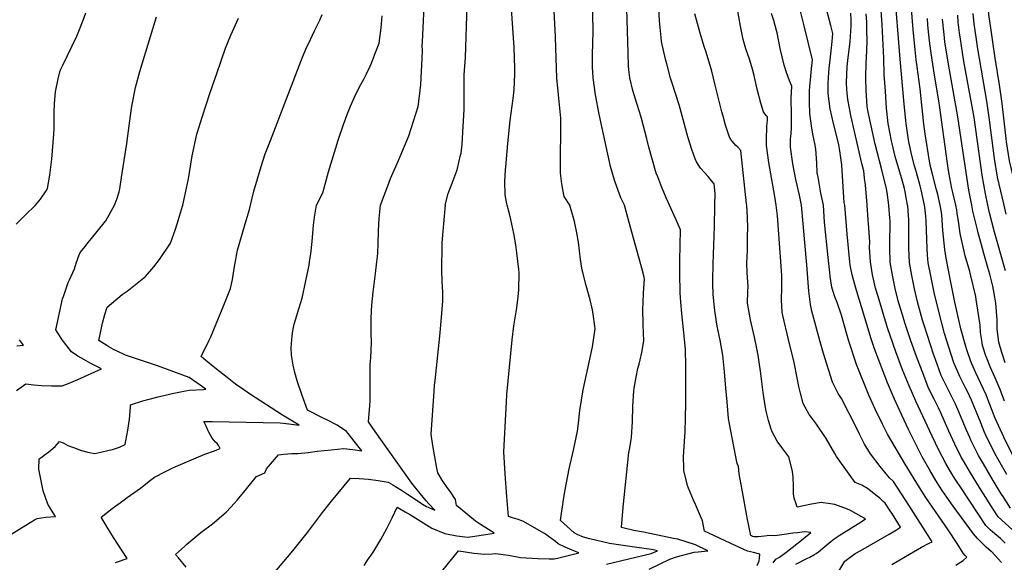
# Model space of a CAD drawing. Units: inches. Extents: x 2509458 to 2514947, y 1528843 to 1534225.
# Drawn here: x 2512365 to 2513298, y 1529662 to 1530176 of the extents above; entities that cross this region are included whole.
import ezdxf

# ---------------------------------------------------------------- set-up
doc = ezdxf.new("R2010")
doc.units = ezdxf.units.IN
doc.header["$MEASUREMENT"] = 0
doc.layers.add('tile_2649_16_contour_10ft', color=152, linetype='Continuous')

msp = doc.modelspace()

# ---------------------------------------------------------------- linework, layer by layer
at = {"layer": 'tile_2649_16_contour_10ft'}
for points, elevation in [([(2513313.09, 1530000), (2513303.09, 1530041.89), (2513300.27, 1530059.89), (2513299.84, 1530063.16), (2513295.97, 1530096.22), (2513293.62, 1530114.06), (2513289.46, 1530139.21), (2513285.52, 1530165.64), (2513283.41, 1530180.44), (2513282.3, 1530192.23), (2513281.17, 1530205.25), (2513279.56, 1530220.84), (2513278.1, 1530231.92), (2513276.17, 1530244.95), (2513274.41, 1530255.55), (2513273.26, 1530262.37), (2513272.69, 1530265.65), (2513272.03, 1530267.99)], 6890), ([(2512706.91, 1530000), (2512706.85, 1530000.04), (2512713.65, 1530018.42), (2512716.44, 1530025.25), (2512723.94, 1530042.3), (2512725.47, 1530045.96), (2512733.7, 1530065.64), (2512742.4, 1530093.5), (2512743.44, 1530100.61), (2512745.07, 1530114.17), (2512746.46, 1530138.74), (2512746.47, 1530146.46), (2512746.46, 1530151.24), (2512746.54, 1530154.77), (2512751.19, 1530248.37)], 6680), ([(2512826.95, 1530000), (2512826.4, 1530001.17), (2512824.95, 1530009.82), (2512824.79, 1530022.25), (2512825.43, 1530033.52), (2512825.61, 1530036.21), (2512827.39, 1530058.51), (2512829.76, 1530080.09), (2512832.55, 1530101.07), (2512833.39, 1530109.22), (2512834.11, 1530123.97), (2512834.15, 1530126.01), (2512834.08, 1530129.74), (2512833.52, 1530149.23), (2512831.11, 1530185.77), (2512829.16, 1530234.32)], 6700), ([(2512980.81, 1530000), (2512977.91, 1530006.22), (2512973.49, 1530016.77), (2512969.53, 1530026.73), (2512968.19, 1530030.4), (2512964.55, 1530042.6), (2512961.25, 1530054.96), (2512959.31, 1530062.77), (2512954.24, 1530082.16), (2512953.59, 1530084.26), (2512950.46, 1530094.22), (2512949.72, 1530096.37), (2512945.83, 1530108.47), (2512943.03, 1530120.58), (2512942.49, 1530125.54), (2512942.01, 1530131.78), (2512941.57, 1530144.17), (2512939.27, 1530217.46)], 6730), ([(2513237.29, 1530000), (2513234.92, 1530010.18), (2513233.91, 1530014.34), (2513230.04, 1530029.46), (2513227.95, 1530037.9), (2513226.35, 1530047.57), (2513224.1, 1530061.45), (2513223.18, 1530067.59), (2513221.59, 1530079.29), (2513221.07, 1530083.26), (2513219.98, 1530094.79), (2513218.41, 1530110.26), (2513215.59, 1530130.92), (2513214.57, 1530137.65), (2513213.51, 1530147.14), (2513211.66, 1530166.29), (2513207.62, 1530217.61)], 6840), ([(2512886.28, 1530000), (2512880.94, 1530008.28), (2512879.49, 1530014.84), (2512878.7, 1530020.04), (2512877.35, 1530030.34), (2512877.4, 1530032.75), (2512877.65, 1530082.37), (2512875.63, 1530104.36), (2512873.94, 1530120.58), (2512873.05, 1530148.78), (2512872.74, 1530159.84), (2512870.19, 1530208.19)], 6710), ([(2513222.38, 1530000), (2513219.41, 1530014.37), (2513218.34, 1530018.29), (2513214.71, 1530030.77), (2513213, 1530037.08), (2513210.37, 1530047.14), (2513207.57, 1530060.07), (2513206.89, 1530064.21), (2513204.99, 1530077.42), (2513204.66, 1530079.86), (2513203.38, 1530092.92), (2513203.12, 1530095.65), (2513199.42, 1530138.39), (2513194.09, 1530205.48)], 6830), ([(2512937.97, 1530000), (2512934.55, 1530006.94), (2512929.25, 1530021.69), (2512928.66, 1530023.63), (2512924.9, 1530036.67), (2512914.21, 1530086.06), (2512910.74, 1530104.52), (2512908.23, 1530120.58), (2512907.73, 1530130.84), (2512907.77, 1530142.98), (2512908.19, 1530152.72), (2512908.34, 1530165.39), (2512907.75, 1530195.23)], 6720), ([(2513206.39, 1530000), (2513203.98, 1530012.76), (2513203.33, 1530015.75), (2513201.5, 1530022.58), (2513199.07, 1530031.22), (2513194.74, 1530046), (2513191.79, 1530058.27), (2513191.17, 1530060.95), (2513187.86, 1530077.23), (2513186.27, 1530091.93), (2513185.3, 1530107.85), (2513184.34, 1530123.78), (2513183.94, 1530139.19), (2513182.4, 1530170.86), (2513180.57, 1530193.37)], 6820), ([(2512379.68, 1530000), (2512384.53, 1530005.66), (2512389.88, 1530013.58), (2512391.19, 1530015.81), (2512393.39, 1530028.53), (2512395.28, 1530043.4), (2512397.2, 1530067.24), (2512397.46, 1530072.51), (2512397.48, 1530087.81), (2512397.96, 1530096.41), (2512398.71, 1530107.31), (2512401.33, 1530119.67), (2512402.85, 1530126.16), (2512403.94, 1530128.9), (2512405.82, 1530132.7), (2512419.04, 1530159.98), (2512420.92, 1530164.78), (2512424.88, 1530175.17), (2512427.39, 1530182.22)], 6630), ([(2512768.43, 1530000), (2512768.11, 1530000.04), (2512770.87, 1530011.1), (2512774.67, 1530020.83), (2512779.33, 1530033.56), (2512782.78, 1530047.3), (2512783.2, 1530049.3), (2512783.7, 1530052.17), (2512784.24, 1530057.62), (2512785.31, 1530074.6), (2512786.22, 1530090.6), (2512786.13, 1530098.59), (2512785.99, 1530123.46), (2512787.28, 1530139.96), (2512788.91, 1530189.22)], 6690), ([(2513023.76, 1530000), (2513023.93, 1530011), (2513022.97, 1530020.14), (2513020.96, 1530022.78), (2513017.29, 1530027.08), (2513010.19, 1530034.9), (2513006.22, 1530040.97), (2513005.12, 1530044), (2513001.95, 1530052.75), (2512998.1, 1530064.83), (2512997.1, 1530068.26), (2512993.54, 1530081.14), (2512990.83, 1530091.41), (2512989.88, 1530094.99), (2512983.13, 1530115.5), (2512981.72, 1530120.25), (2512978.05, 1530133.7), (2512976.83, 1530138.37), (2512973.07, 1530155.07), (2512972.7, 1530158.68), (2512971.31, 1530174.53), (2512970.53, 1530186.32)], 6740), ([(2513081.79, 1530000), (2513080.63, 1530008.04), (2513074.97, 1530040.3), (2513072.8, 1530056.39), (2513072.73, 1530062.3), (2513073.1, 1530074.08), (2513073.37, 1530077.99), (2513073.61, 1530079.95), (2513073.77, 1530083.51), (2513072.7, 1530084.53), (2513071.04, 1530086.52), (2513069.85, 1530088.26), (2513068.48, 1530092.36), (2513067.33, 1530096.63), (2513063.95, 1530109.94), (2513062.07, 1530118.29), (2513061.06, 1530122.66), (2513059.39, 1530128.79), (2513058.67, 1530131.11), (2513056.41, 1530138.15), (2513053.16, 1530148.02), (2513050.6, 1530156.88), (2513048.07, 1530169.37), (2513044.87, 1530187.25)], 6760), ([(2513126.62, 1530000), (2513124.24, 1530011.48), (2513121.51, 1530026.42), (2513120.8, 1530030.48), (2513120.42, 1530039.98), (2513119.58, 1530053.03), (2513118.54, 1530058.26), (2513116.58, 1530067.36), (2513115.35, 1530075.03), (2513113.8, 1530086.72), (2513113.36, 1530097.51), (2513113.32, 1530100.98), (2513113.51, 1530108.19), (2513113.8, 1530112.56), (2513114.36, 1530118.73), (2513115.41, 1530129.22), (2513116.22, 1530137.6), (2513108.26, 1530169.82), (2513104.84, 1530183.62)], 6780), ([(2513146.82, 1530000), (2513146.3, 1530002.61), (2513144.85, 1530027.52), (2513144.04, 1530038.28), (2513143.82, 1530040.3), (2513142.26, 1530051.41), (2513141.12, 1530057.05), (2513139.62, 1530063.8), (2513136.16, 1530077.37), (2513133.02, 1530091.17), (2513131.1, 1530105.88), (2513131.16, 1530115.5), (2513131.75, 1530125.49), (2513132.06, 1530129.33), (2513133.25, 1530140.38), (2513133.99, 1530146.16), (2513134.91, 1530155.11), (2513135.67, 1530162.67), (2513133.69, 1530170.22), (2513129.45, 1530185.63)], 6790), ([(2512454.85, 1530000), (2512454.77, 1530000.04), (2512456.88, 1530005.64), (2512459.16, 1530012.54), (2512459.69, 1530015.33), (2512461.47, 1530026.04), (2512466.53, 1530058.49), (2512468.94, 1530077.72), (2512471.13, 1530093.64), (2512474.47, 1530111.39), (2512478.79, 1530126.49), (2512480.91, 1530133.79), (2512494.52, 1530178.26)], 6640), ([(2512519.54, 1530000), (2512521.13, 1530007.28), (2512524.76, 1530024.81), (2512528.45, 1530046.57), (2512532.87, 1530067.15), (2512538.03, 1530084.16), (2512545.09, 1530105.89), (2512551.91, 1530125.63), (2512559.95, 1530148.56), (2512565.11, 1530161.1), (2512572.13, 1530177.11)], 6650), ([(2512583.75, 1530000), (2512586.72, 1530013.3), (2512593.74, 1530036.49), (2512597.56, 1530048.45), (2512602.45, 1530061.2), (2512632.78, 1530140.02), (2512637.1, 1530149.84), (2512638.47, 1530152.8), (2512644.3, 1530165.1), (2512649.34, 1530175.05), (2512651.4, 1530180.5)], 6660), ([(2512646.12, 1530000), (2512652.23, 1530011.74), (2512657.43, 1530031.55), (2512666.73, 1530061.69), (2512671.74, 1530076.5), (2512675.17, 1530085.81), (2512678.52, 1530093.83), (2512682.21, 1530102.31), (2512683.45, 1530104.96), (2512688.19, 1530114.11), (2512691.48, 1530120), (2512693.54, 1530124.21), (2512696.95, 1530131.62), (2512698.18, 1530134.36), (2512702.14, 1530144.57), (2512705.51, 1530153.39), (2512707.55, 1530168.03), (2512708.47, 1530179.43)], 6670), ([(2513054.13, 1530000), (2513053.78, 1530001.31), (2513048.37, 1530051.83), (2513045.39, 1530054.79), (2513043.26, 1530056.92), (2513038.99, 1530062.17), (2513037.75, 1530064.41), (2513033.92, 1530075.85), (2513031.48, 1530084.39), (2513030.35, 1530088.44), (2513024.05, 1530113.72), (2513020.95, 1530127.01), (2513015.42, 1530144.97), (2513013.71, 1530150.2), (2513009.71, 1530162.75), (2513004.64, 1530181.18)], 6750), ([(2513105.87, 1530000), (2513103.86, 1530009.38), (2513100.52, 1530024.26), (2513097.72, 1530039.19), (2513095.51, 1530054.76), (2513095.37, 1530057.7), (2513095.5, 1530062.44), (2513096.06, 1530067.92), (2513096.3, 1530073.37), (2513096.26, 1530088.43), (2513096.22, 1530091.55), (2513096.05, 1530095.28), (2513095.96, 1530098.17), (2513095.99, 1530101.04), (2513096.77, 1530112.54), (2513094.21, 1530118.71), (2513091.66, 1530125.56), (2513089.34, 1530132.46), (2513085.64, 1530148.24), (2513082.66, 1530163.24), (2513082.13, 1530165.41), (2513079.55, 1530174.92), (2513077.5, 1530181.55)], 6770), ([(2513167.99, 1530000), (2513166.46, 1530019.08), (2513165.7, 1530025.49), (2513164.84, 1530032.45), (2513163.1, 1530039.43), (2513152.72, 1530084.76), (2513151.32, 1530092), (2513149.9, 1530100.07), (2513148.92, 1530109.45), (2513148.64, 1530115.8), (2513149.12, 1530131.2), (2513150.2, 1530139.94), (2513151.92, 1530154.6), (2513153, 1530169.92), (2513153.01, 1530175.45), (2513152.45, 1530181.92)], 6800), ([(2513188.48, 1530000), (2513187.13, 1530011.9), (2513186.29, 1530015.58), (2513181.95, 1530033.57), (2513175.7, 1530057.73), (2513171.75, 1530075.09), (2513169.05, 1530088.15), (2513168.13, 1530093.56), (2513167.36, 1530103.84), (2513167.15, 1530108.52), (2513166.74, 1530119.84), (2513167.05, 1530135.21), (2513167.44, 1530139.19), (2513168.08, 1530154.94), (2513167.9, 1530166.04), (2513167.73, 1530173.15), (2513167.06, 1530181.27)], 6810), ([(2513251.98, 1530000), (2513249.26, 1530011.82), (2513248.26, 1530015.81), (2513245.64, 1530030.9), (2513244.24, 1530039.54), (2513236.24, 1530096.91), (2513231.53, 1530125.11), (2513228.29, 1530146.18), (2513227.11, 1530155.6), (2513226.19, 1530164.02), (2513225.73, 1530170.7), (2513225.32, 1530176.87)], 6850), ([(2513267.23, 1530000), (2513264.57, 1530014.15), (2513263.89, 1530018.16), (2513254.02, 1530083.59), (2513245.16, 1530133.58), (2513241.85, 1530154.61), (2513240.93, 1530161.71), (2513240.64, 1530164.44), (2513239.64, 1530176.12)], 6860), ([(2513282.54, 1530000), (2513280.16, 1530010.64), (2513277.13, 1530028.36), (2513269.37, 1530082.91), (2513267.55, 1530093.41), (2513259.78, 1530136.08), (2513258.36, 1530144.6), (2513256.42, 1530157.12), (2513255.57, 1530163.13), (2513254.47, 1530173.33), (2513253.97, 1530179.97)], 6870), ([(2513297.88, 1530000), (2513291.7, 1530026.37), (2513288.77, 1530044.23), (2513284.06, 1530080.92), (2513281.57, 1530098.58), (2513272.9, 1530148.19), (2513271.58, 1530156.98), (2513270.39, 1530165.3), (2513269.47, 1530171.78), (2513268.56, 1530181.47)], 6880), ([(2512357.31, 1529688.56), (2512370.73, 1529697.03), (2512378.96, 1529702.07), (2512381.37, 1529703.35), (2512389.71, 1529704.5), (2512398.73, 1529705.15), (2512395.09, 1529711.2), (2512393.03, 1529714.34), (2512391.53, 1529716.76), (2512387.19, 1529729.47), (2512383.06, 1529749.92), (2512383.21, 1529759.8), (2512386.02, 1529761.73), (2512388.14, 1529763.21), (2512392.4, 1529766.49), (2512398.39, 1529771.36), (2512402.61, 1529776.05), (2512405.98, 1529774.76), (2512410.51, 1529772.3), (2512419.4, 1529769.1), (2512421.48, 1529768.38), (2512423.41, 1529767.71), (2512429.57, 1529766.17), (2512435.94, 1529764.75), (2512441.63, 1529765.99), (2512449.72, 1529767.85), (2512452.96, 1529768.68), (2512455.54, 1529769.41), (2512459.28, 1529770.67), (2512464.7, 1529773.4), (2512465.48, 1529776.8), (2512467.31, 1529786.91), (2512468.83, 1529797.37), (2512469.86, 1529808.35), (2512469.8, 1529810.94), (2512481.68, 1529814.59), (2512496.19, 1529818.57), (2512502.69, 1529820.12), (2512510.81, 1529822), (2512521.9, 1529824.16), (2512525.55, 1529824.85), (2512538.98, 1529825.5), (2512541.23, 1529825.56), (2512532.76, 1529831.57), (2512525.37, 1529836.66), (2512498.8, 1529846.6), (2512494.63, 1529848.14), (2512481.16, 1529852.58), (2512465.2, 1529857.99), (2512457.22, 1529861.64), (2512453.76, 1529863.26), (2512449.29, 1529865.81), (2512447.32, 1529866.99), (2512439.87, 1529871.74), (2512440.49, 1529874.74), (2512443.36, 1529888.24), (2512445.67, 1529896.41), (2512447.64, 1529903.32), (2512461.86, 1529915.45), (2512466.8, 1529918.47), (2512484.06, 1529932.39), (2512492.11, 1529941.59), (2512497.42, 1529948.57), (2512507.84, 1529964.08), (2512512.4, 1529977.29), (2512515.47, 1529986.36), (2512519.29, 1529999.13), (2512519.54, 1530000)], 6650), ([(2512361.45, 1529982.06), (2512370.49, 1529990.79), (2512379.47, 1529999.71), (2512379.68, 1530000)], 6630), ([(2512361.7, 1529824.41), (2512370.56, 1529830.72), (2512378.21, 1529829.91), (2512385.65, 1529829.32), (2512394.94, 1529828.86), (2512405.16, 1529828.92), (2512413.23, 1529831.95), (2512420.01, 1529834.94), (2512442.42, 1529844.92), (2512432.29, 1529850.08), (2512425.65, 1529853.72), (2512419.89, 1529857.04), (2512414.07, 1529861.02), (2512407.46, 1529869.51), (2512405.57, 1529872.25), (2512401.26, 1529878.55), (2512399.06, 1529881.95), (2512405.53, 1529911.16), (2512406.21, 1529913.39), (2512410.86, 1529926.62), (2512412.01, 1529929.33), (2512416.68, 1529939.61), (2512418.25, 1529945.06), (2512421.25, 1529952.86), (2512422.16, 1529955.04), (2512425.48, 1529959.27), (2512429.89, 1529964.72), (2512432.95, 1529968.27), (2512445.03, 1529983.21), (2512446.4, 1529985.17), (2512454.85, 1530000)], 6640), ([(2512455.79, 1529661.41), (2512466.82, 1529665.36), (2512453.86, 1529685.18), (2512447.79, 1529694.87), (2512442.03, 1529704.39), (2512452.64, 1529712.76), (2512463.71, 1529720.87), (2512466.82, 1529723.11), (2512479.28, 1529732.05), (2512487.4, 1529738.43), (2512492.47, 1529742.52), (2512503.05, 1529747.77), (2512510.75, 1529751.59), (2512517.41, 1529754.51), (2512532.25, 1529760.77), (2512540.28, 1529764.06), (2512549.41, 1529767.44), (2512551.78, 1529768.3), (2512555, 1529769.58), (2512553.58, 1529771.91), (2512551.95, 1529774.14), (2512550.43, 1529775.6), (2512547.27, 1529779.3), (2512544.25, 1529784.85), (2512543.21, 1529786.94), (2512541.44, 1529790.53), (2512539.44, 1529795.13), (2512547.34, 1529795.06), (2512611.57, 1529793.76), (2512617.36, 1529793.21), (2512629.72, 1529791.71), (2512614, 1529801.15), (2512582.64, 1529821.44), (2512574.93, 1529826.59), (2512570.75, 1529829.55), (2512567.67, 1529831.74), (2512561.4, 1529836.65), (2512549.73, 1529845.8), (2512541.25, 1529852.83), (2512536.86, 1529856.75), (2512544.44, 1529872.19), (2512546.02, 1529875.27), (2512558.41, 1529905.38), (2512564.78, 1529921.07), (2512566.57, 1529929.49), (2512567.28, 1529933.63), (2512568.45, 1529941.73), (2512569.55, 1529948.67), (2512570.29, 1529952.21), (2512571.41, 1529957.27), (2512572.83, 1529962.85), (2512578.43, 1529982.2), (2512582.59, 1529995.81), (2512583.75, 1530000)], 6660), ([(2512522.48, 1529657.16), (2512515.46, 1529665.93), (2512512.63, 1529669.22), (2512521.22, 1529677.1), (2512523.11, 1529678.76), (2512536.46, 1529690.08), (2512547.66, 1529698.02), (2512560.62, 1529709.16), (2512565.11, 1529713.91), (2512568.17, 1529717.35), (2512571, 1529720.65), (2512575.7, 1529726.28), (2512589.15, 1529743.12), (2512597.07, 1529746.62), (2512598.77, 1529750.36), (2512610.2, 1529763.5), (2512615.19, 1529764.06), (2512622.76, 1529764.68), (2512628.51, 1529764.7), (2512638.15, 1529765.79), (2512646.65, 1529767.04), (2512660.07, 1529768.4), (2512672.02, 1529769.43), (2512680.46, 1529768.52), (2512688.99, 1529767.26), (2512681.74, 1529776.5), (2512676.07, 1529783.65), (2512674.46, 1529785.66), (2512665.78, 1529791.5), (2512656.48, 1529796.47), (2512651.88, 1529798.71), (2512637.51, 1529805.85), (2512632.53, 1529819.6), (2512627.79, 1529833.55), (2512625.63, 1529841.52), (2512623.89, 1529848.29), (2512622.58, 1529857.87), (2512622, 1529864.92), (2512623.06, 1529876.12), (2512623.69, 1529881.11), (2512625.02, 1529887.25), (2512626.16, 1529891.45), (2512629.53, 1529901.71), (2512632.59, 1529912), (2512636.11, 1529928.26), (2512638.2, 1529938.64), (2512639.05, 1529943.13), (2512639.67, 1529946.7), (2512640.9, 1529953.93), (2512642.12, 1529965.68), (2512643, 1529977.13), (2512643.37, 1529981), (2512644.19, 1529988.58), (2512644.52, 1529990.58), (2512646.12, 1530000)], 6670), ([(2512605.23, 1529650.45), (2512623.77, 1529672.56), (2512637.61, 1529690.01), (2512651.83, 1529708.77), (2512660.46, 1529719.54), (2512678.35, 1529741.47), (2512686.46, 1529741.22), (2512695.49, 1529740.38), (2512704.66, 1529739.19), (2512713.94, 1529737.65), (2512718.38, 1529735.13), (2512726.78, 1529730.02), (2512732.37, 1529726.4), (2512743.46, 1529718.87), (2512746.51, 1529716.81), (2512750.3, 1529714.48), (2512758.37, 1529710.97), (2512752.68, 1529716.99), (2512750.14, 1529719.81), (2512744.34, 1529727.05), (2512740.46, 1529731.93), (2512736.61, 1529736.82), (2512701.91, 1529785.58), (2512695.41, 1529794.76), (2512696.84, 1529810.34), (2512696.87, 1529814.62), (2512696.93, 1529825.45), (2512696.88, 1529836.34), (2512697, 1529848.96), (2512697.55, 1529855.48), (2512698.24, 1529869.87), (2512698.03, 1529879.2), (2512698.01, 1529892.31), (2512698.33, 1529899.66), (2512698.63, 1529905.36), (2512699.98, 1529917.48), (2512701.97, 1529935.1), (2512703.45, 1529946.24), (2512703.99, 1529951.22), (2512704.13, 1529954.56), (2512704.47, 1529963.36), (2512704.77, 1529975.51), (2512705.45, 1529987.41), (2512706.91, 1530000)], 6680), ([(2512691.48, 1529658.65), (2512695.03, 1529664.59), (2512697.83, 1529668.51), (2512700.49, 1529672.42), (2512707.03, 1529683.18), (2512712.78, 1529693.83), (2512718.05, 1529704.41), (2512722.62, 1529714.07), (2512730.24, 1529709.66), (2512735.15, 1529706.58), (2512755.49, 1529694.14), (2512767.71, 1529688.91), (2512779.2, 1529686.88), (2512784.11, 1529686.19), (2512789.32, 1529685.57), (2512796.36, 1529686.55), (2512810.36, 1529688.58), (2512814.55, 1529689.2), (2512811.61, 1529691.12), (2512801.48, 1529697.46), (2512796.71, 1529700.68), (2512782.35, 1529712.61), (2512778.89, 1529715.53), (2512778.04, 1529721.14), (2512773.02, 1529728.35), (2512769.86, 1529732.72), (2512765.34, 1529739.45), (2512761.03, 1529746.4), (2512760.22, 1529750.99), (2512756.56, 1529772.26), (2512754.91, 1529782.94), (2512757.65, 1529823.48), (2512758.11, 1529829.53), (2512758.52, 1529833.87), (2512763.15, 1529875.85), (2512764.71, 1529893.47), (2512765.92, 1529909.36), (2512765.82, 1529916.36), (2512765.78, 1529919.08), (2512765.62, 1529921.34), (2512765.09, 1529937.23), (2512765.02, 1529939.33), (2512765.34, 1529961.6), (2512765.41, 1529964.41), (2512766.25, 1529975.25), (2512768.43, 1530000)], 6690), ([(2512731.13, 1529611.48), (2512780.75, 1529672.59), (2512785.14, 1529671.98), (2512795.41, 1529670.52), (2512805.42, 1529669.31), (2512813.09, 1529669.65), (2512815.92, 1529669.93), (2512828.04, 1529668.43), (2512839.64, 1529666.39), (2512855.93, 1529665.38), (2512866.55, 1529665.02), (2512871.27, 1529664.94), (2512874.51, 1529665.71), (2512894.64, 1529670.69), (2512888.49, 1529673.25), (2512881.78, 1529676.17), (2512875.31, 1529679.25), (2512872.63, 1529681.37), (2512862.2, 1529689.06), (2512841.62, 1529700.78), (2512836.2, 1529702.52), (2512832.05, 1529703.84), (2512828.04, 1529705.23), (2512826.54, 1529723.95), (2512824.9, 1529745.53), (2512823.77, 1529766.25), (2512826.14, 1529813.7), (2512826.59, 1529820.58), (2512831.62, 1529872.52), (2512833.3, 1529885.69), (2512835.9, 1529902.78), (2512837.29, 1529913.24), (2512837.87, 1529919.65), (2512838.15, 1529935.9), (2512837.99, 1529939.01), (2512836.13, 1529954.69), (2512835.02, 1529962.29), (2512833.13, 1529973.28), (2512830.38, 1529986.54), (2512829.22, 1529991.62), (2512826.95, 1530000)], 6700), ([(2512921.14, 1529659.98), (2512963.29, 1529670.2), (2512969.48, 1529672.47), (2512966.88, 1529673.3), (2512963.7, 1529673.91), (2512947.67, 1529676.11), (2512945.28, 1529676.43), (2512934.57, 1529677.98), (2512923.9, 1529679.54), (2512905.38, 1529684), (2512899.36, 1529685.47), (2512896.98, 1529686.45), (2512893.92, 1529687.85), (2512890.45, 1529689.49), (2512883.73, 1529695.5), (2512877.3, 1529701.33), (2512880.67, 1529723.12), (2512881.88, 1529730.51), (2512885.77, 1529750.15), (2512889.84, 1529767.9), (2512893.42, 1529786.08), (2512894.26, 1529790.62), (2512894.8, 1529796.2), (2512895.63, 1529805.63), (2512898.88, 1529825.17), (2512905.27, 1529853.98), (2512907.72, 1529865.93), (2512910.15, 1529882.97), (2512910.07, 1529885.26), (2512908.53, 1529896.68), (2512907.61, 1529900.91), (2512905.45, 1529910.23), (2512901.79, 1529923.85), (2512898.38, 1529937.43), (2512897.75, 1529940.45), (2512896.46, 1529948.49), (2512895.47, 1529956.7), (2512894.5, 1529964.93), (2512892.75, 1529973.77), (2512890.55, 1529984.61), (2512886.28, 1530000)], 6710), ([(2512961.37, 1529655.28), (2512980.95, 1529664.65), (2512987.49, 1529666.86), (2513004.09, 1529671.39), (2513008.04, 1529671.59), (2513016.97, 1529672.74), (2513005.33, 1529678.32), (2512988.77, 1529683.55), (2512984.56, 1529684.4), (2512956.1, 1529690.13), (2512946.98, 1529691.71), (2512937.79, 1529693.97), (2512935.21, 1529694.65), (2512936.91, 1529714.1), (2512942.21, 1529765.66), (2512942.72, 1529768.45), (2512944.37, 1529777.85), (2512944.6, 1529780.34), (2512945.53, 1529794.83), (2512946.06, 1529809.5), (2512946.83, 1529824.07), (2512947.29, 1529826.8), (2512949.06, 1529837.17), (2512950.76, 1529845.24), (2512951.87, 1529849.31), (2512953.07, 1529853.48), (2512954.63, 1529860.28), (2512956.35, 1529871.51), (2512955.9, 1529886.78), (2512955.57, 1529902.02), (2512955.71, 1529907.3), (2512956, 1529917.08), (2512957.19, 1529930.04), (2512956.83, 1529931.74), (2512954.53, 1529940.19), (2512942.52, 1529983.67), (2512937.97, 1530000)], 6720), ([(2513063.88, 1529658.78), (2513065.87, 1529663.23), (2513066.11, 1529665.77), (2513066.41, 1529669.45), (2513060.41, 1529671.15), (2513054.76, 1529672.17), (2513042.92, 1529677.56), (2513013.85, 1529691.31), (2513012.09, 1529701.11), (2513005.44, 1529716.46), (2513003.49, 1529720.55), (2512998.89, 1529731.98), (2512997.87, 1529734.58), (2512994.31, 1529748.73), (2512994.21, 1529751.37), (2512993.87, 1529761.44), (2512994.33, 1529766.94), (2512995.56, 1529785.34), (2512995.88, 1529798.4), (2512996.15, 1529812.26), (2512996.22, 1529847.6), (2512995.91, 1529863.31), (2512994.96, 1529873.1), (2512992.28, 1529897.49), (2512991.33, 1529908.12), (2512990.86, 1529917.08), (2512990.38, 1529935.55), (2512990.38, 1529947.62), (2512991.21, 1529976.72), (2512986.67, 1529986.63), (2512980.81, 1530000)], 6730), ([(2513079.02, 1529661.21), (2513081.54, 1529664.78), (2513085.09, 1529666.54), (2513090.98, 1529671.16), (2513107.31, 1529684.02), (2513114.71, 1529689.88), (2513108.69, 1529690.68), (2513101.92, 1529689.79), (2513097.65, 1529689.2), (2513091.69, 1529688.26), (2513087.21, 1529687.61), (2513080.67, 1529686.84), (2513075.51, 1529687.19), (2513070.88, 1529686.55), (2513064.91, 1529685.94), (2513061.08, 1529685.79), (2513059.58, 1529686.11), (2513057.75, 1529687.05), (2513054.79, 1529702.26), (2513049.24, 1529731.81), (2513046.72, 1529745.62), (2513045.98, 1529752.53), (2513044.95, 1529755.21), (2513043.36, 1529763.1), (2513038.72, 1529786.38), (2513037.47, 1529792.99), (2513036.65, 1529798.01), (2513035.31, 1529813.58), (2513034.22, 1529826.68), (2513032.86, 1529842.11), (2513031.39, 1529858), (2513028.89, 1529872.05), (2513026.06, 1529885.38), (2513025.4, 1529889.41), (2513023.66, 1529900.19), (2513023.32, 1529902.94), (2513022.25, 1529915.36), (2513021.75, 1529925.85), (2513021.68, 1529928.72), (2513021.97, 1529944.54), (2513023.38, 1529979.68), (2513023.76, 1530000)], 6740), ([(2513100.47, 1529660.12), (2513110.76, 1529665.24), (2513113.85, 1529666.69), (2513117.58, 1529668.65), (2513119.75, 1529670.18), (2513121.93, 1529671.72), (2513125.98, 1529675.03), (2513133.6, 1529681.44), (2513135.18, 1529682.69), (2513138.65, 1529685.14), (2513141.5, 1529687.04), (2513162.37, 1529700.16), (2513166.44, 1529702.75), (2513162.47, 1529705), (2513152.14, 1529710.75), (2513149.52, 1529712.17), (2513137.4, 1529716.45), (2513131.09, 1529717.35), (2513126.53, 1529717.96), (2513124.54, 1529718.23), (2513115.43, 1529716.7), (2513101.77, 1529714.09), (2513100.41, 1529718.15), (2513098.98, 1529722.48), (2513098.17, 1529726.46), (2513098.36, 1529734.27), (2513098.02, 1529742.24), (2513097.36, 1529748.11), (2513093.74, 1529761.47), (2513088.11, 1529769.34), (2513082.68, 1529776.4), (2513078.18, 1529785.33), (2513076.95, 1529787.98), (2513074.66, 1529795.9), (2513072.35, 1529804.91), (2513071.39, 1529810.35), (2513069.46, 1529822.55), (2513068.27, 1529832.69), (2513067.26, 1529840.49), (2513065.53, 1529853.34), (2513064.66, 1529858), (2513063.18, 1529865.85), (2513061.33, 1529874.85), (2513057.65, 1529891.43), (2513057.27, 1529893.4), (2513054.8, 1529907.05), (2513054.94, 1529918.52), (2513055.31, 1529922.5), (2513054.48, 1529936.14), (2513054.16, 1529945.03), (2513054.3, 1529951.26), (2513054.62, 1529957.09), (2513054.77, 1529968.78), (2513054.82, 1529980.27), (2513054.79, 1529986.2), (2513054.77, 1529988.41), (2513054.13, 1530000)], 6750), ([(2513134.29, 1529641.54), (2513146.91, 1529662.86), (2513156.77, 1529670.04), (2513162.21, 1529673.06), (2513188.85, 1529688.53), (2513195.85, 1529692.6), (2513199.79, 1529694.9), (2513192.22, 1529707.19), (2513189.39, 1529711.48), (2513185.21, 1529717.79), (2513183.29, 1529719.45), (2513179.95, 1529722.34), (2513177.46, 1529724.37), (2513168.47, 1529731.62), (2513162.99, 1529734.81), (2513156.77, 1529737.18), (2513151.01, 1529745.22), (2513139, 1529761.99), (2513137.57, 1529764.7), (2513129.28, 1529778.87), (2513119.99, 1529792.51), (2513115.26, 1529798.93), (2513113, 1529801.83), (2513107.3, 1529812.09), (2513104.8, 1529822.07), (2513103.25, 1529828.27), (2513101.83, 1529836.44), (2513098.76, 1529850.81), (2513093.4, 1529872.74), (2513088.2, 1529895.62), (2513087.5, 1529898.72), (2513086.77, 1529910.4), (2513087.11, 1529921.81), (2513087.12, 1529933.31), (2513086.92, 1529937.93), (2513083.08, 1529990.02), (2513082.85, 1529992.27), (2513081.79, 1530000)], 6760), ([(2513191.45, 1529659.57), (2513219.56, 1529676.04), (2513226.85, 1529679.71), (2513229.72, 1529681.24), (2513207.48, 1529716), (2513192.99, 1529738.18), (2513189.37, 1529741.79), (2513184.85, 1529746.96), (2513180.52, 1529752.44), (2513171.27, 1529764.6), (2513165.61, 1529773.59), (2513160.84, 1529782.97), (2513158.46, 1529787.77), (2513143.71, 1529816.9), (2513140.55, 1529821.74), (2513135.38, 1529832.38), (2513126.78, 1529859.43), (2513123.47, 1529870.44), (2513115.56, 1529899.69), (2513114.46, 1529905.91), (2513113.34, 1529913.5), (2513112.88, 1529918.41), (2513110.93, 1529943.49), (2513105.87, 1530000)], 6770), ([(2513252.01, 1529658.94), (2513259.06, 1529663.37), (2513262.43, 1529666.44), (2513260.92, 1529668.06), (2513259.12, 1529670.39), (2513253.29, 1529679.42), (2513244.97, 1529692.43), (2513238.61, 1529701.74), (2513229.94, 1529713.87), (2513223.64, 1529723.25), (2513217.54, 1529732.71), (2513204.04, 1529754.74), (2513187.31, 1529783.05), (2513182.65, 1529792.48), (2513175.96, 1529806.09), (2513169.8, 1529819.93), (2513158.09, 1529849.22), (2513150.75, 1529871.19), (2513148.94, 1529877.73), (2513143.89, 1529895.65), (2513139.52, 1529907.81), (2513137.4, 1529913.15), (2513135.25, 1529919.98), (2513134.57, 1529922.29), (2513133.07, 1529932.4), (2513132.56, 1529936.34), (2513131.08, 1529950.29), (2513127.72, 1529983.89), (2513126.62, 1530000)], 6780), ([(2513295.32, 1529661.39), (2513292.26, 1529664.93), (2513289.12, 1529668.49), (2513285.8, 1529671.82), (2513285.6, 1529672.01), (2513281.02, 1529676.18), (2513276.79, 1529680.14), (2513272.68, 1529684.3), (2513268.72, 1529688.69), (2513249.55, 1529714.78), (2513243.52, 1529723.35), (2513239.24, 1529729.79), (2513233.3, 1529739.32), (2513227.58, 1529748.94), (2513220.36, 1529761.58), (2513213.91, 1529774.24), (2513207.23, 1529787.41), (2513200.93, 1529800.99), (2513193.93, 1529816.13), (2513187.3, 1529831.73), (2513175.07, 1529863.82), (2513171.78, 1529873.49), (2513165.78, 1529893.33), (2513157.37, 1529921.5), (2513153.95, 1529933.94), (2513152.03, 1529943.05), (2513151.61, 1529946.29), (2513148.99, 1529972.47), (2513146.82, 1530000)], 6790), ([(2513298.74, 1529679.91), (2513294.32, 1529684.15), (2513289.19, 1529688.54), (2513284.65, 1529692.54), (2513280.42, 1529696.74), (2513257.38, 1529731.63), (2513251.46, 1529740.61), (2513248.33, 1529745.62), (2513242.78, 1529755.32), (2513235.86, 1529768.08), (2513229.57, 1529781.11), (2513214.14, 1529814.33), (2513207.87, 1529828.84), (2513201.61, 1529844.05), (2513195.21, 1529861.19), (2513189.74, 1529876.45), (2513187.29, 1529883.77), (2513178.37, 1529913.51), (2513176.11, 1529921.35), (2513174.04, 1529929.8), (2513173.19, 1529933.84), (2513171.13, 1529946.26), (2513170.43, 1529959.83), (2513170.53, 1529965.03), (2513169.66, 1529978.64), (2513169.15, 1529986.21), (2513167.99, 1530000)], 6800), ([(2513312.69, 1529686.11), (2513292.12, 1529704.79), (2513287.62, 1529711.91), (2513274.64, 1529732.43), (2513266.11, 1529746.39), (2513259.38, 1529757.82), (2513257.3, 1529761.4), (2513251.1, 1529773.54), (2513245.41, 1529785.92), (2513237.88, 1529803.18), (2513235.77, 1529807.95), (2513231.63, 1529816.37), (2513226.36, 1529826.67), (2513221.76, 1529838.54), (2513214.77, 1529856.64), (2513209.35, 1529871.62), (2513203.78, 1529888.53), (2513201.42, 1529896.16), (2513198.15, 1529907.04), (2513197.49, 1529909.26), (2513194.55, 1529921.12), (2513192.42, 1529932.05), (2513191.78, 1529935.47), (2513189.9, 1529945.95), (2513189.52, 1529959.52), (2513189.62, 1529962.01), (2513189.77, 1529985.23), (2513189.67, 1529987.78), (2513188.51, 1529999.77), (2513188.48, 1530000)], 6810), ([(2513303.82, 1529712.85), (2513296.26, 1529724.89), (2513295.13, 1529726.7), (2513286.58, 1529740.64), (2513278.2, 1529754.88), (2513273.49, 1529763.04), (2513268.82, 1529772.35), (2513266.33, 1529777.51), (2513265.26, 1529780.03), (2513262.38, 1529786.85), (2513253.87, 1529806.5), (2513251.68, 1529811.47), (2513247.37, 1529820.4), (2513246.15, 1529822.84), (2513242.23, 1529830.29), (2513240.35, 1529834.16), (2513238.27, 1529838.69), (2513232.71, 1529853.91), (2513230.97, 1529858.83), (2513222.48, 1529885.26), (2513220.65, 1529891.11), (2513215.91, 1529908.4), (2513212.92, 1529920.83), (2513210.35, 1529933.25), (2513208.11, 1529945.66), (2513207.52, 1529959.23), (2513207.64, 1529972.79), (2513207.68, 1529983.48), (2513207.59, 1529986.35), (2513207.41, 1529989.93), (2513206.49, 1529999.48), (2513206.39, 1530000)], 6820), ([(2513300.6, 1529744.79), (2513295.28, 1529753.71), (2513290.34, 1529762.62), (2513281.22, 1529780.61), (2513278.97, 1529785.63), (2513275.69, 1529793.68), (2513271.43, 1529804.5), (2513269.2, 1529809.84), (2513266.86, 1529815.39), (2513263.09, 1529823.34), (2513261.66, 1529826.27), (2513255.91, 1529837.6), (2513253.87, 1529842.04), (2513250.14, 1529850.68), (2513245.11, 1529866.43), (2513241.44, 1529878.34), (2513236.27, 1529898.04), (2513231.66, 1529917.41), (2513228.35, 1529932.96), (2513226.01, 1529945.37), (2513225.28, 1529952.97), (2513224.86, 1529958.95), (2513223.89, 1529985.13), (2513223.59, 1529989.63), (2513222.77, 1529998.09), (2513222.38, 1530000)], 6830), ([(2513306.57, 1529762.2), (2513297.53, 1529780.2), (2513289.14, 1529798.93), (2513285.98, 1529807.13), (2513282.86, 1529815.37), (2513280.82, 1529820.49), (2513275.83, 1529831.23), (2513270.64, 1529841.9), (2513267.22, 1529849.71), (2513265.96, 1529852.75), (2513262.39, 1529863.04), (2513261.46, 1529866.05), (2513257, 1529882.94), (2513256.27, 1529885.77), (2513251.12, 1529908.25), (2513247.37, 1529927.2), (2513242.93, 1529949.75), (2513241.81, 1529957.88), (2513239.92, 1529975.95), (2513238.7, 1529990.79), (2513238.03, 1529996.78), (2513237.29, 1530000)], 6840), ([(2513298.38, 1529814.33), (2513294.24, 1529825.38), (2513289.32, 1529836.44), (2513284.62, 1529847), (2513282.05, 1529853.41), (2513280.55, 1529857.42), (2513277.55, 1529867.19), (2513277.11, 1529869.79), (2513275.64, 1529879.38), (2513275.23, 1529886.24), (2513271.5, 1529910.54), (2513270.97, 1529913.39), (2513266.45, 1529932.89), (2513265.25, 1529937.08), (2513260.93, 1529952.05), (2513256.1, 1529973), (2513254.91, 1529982.48), (2513253.5, 1529992.37), (2513253.01, 1529995.5), (2513251.98, 1530000)], 6850), ([(2513299.03, 1529850.63), (2513295.6, 1529860.32), (2513292.87, 1529870.15), (2513291.41, 1529882.42), (2513291.16, 1529891.23), (2513290.7, 1529899.19), (2513289.96, 1529907.25), (2513289.2, 1529912.98), (2513287.14, 1529923.19), (2513284.38, 1529934.52), (2513282.57, 1529940.85), (2513278.78, 1529954.11), (2513277.43, 1529958.79), (2513273.2, 1529973.73), (2513272.5, 1529976.63), (2513268.34, 1529994.19), (2513268.28, 1529994.45), (2513267.23, 1530000)], 6860), ([(2513299.2, 1529937.8), (2513288.78, 1529974.53), (2513284.14, 1529992.84), (2513282.54, 1530000)], 6870), ([(2513299.87, 1529991.5), (2513297.88, 1530000)], 6880), ([(2512362.17, 1529866.8), (2512368.31, 1529867.34), (2512364.58, 1529872.32)], 6630)]:
    msp.add_lwpolyline(points, dxfattribs=dict(at, elevation=elevation))

doc.saveas('drawing.dxf')
